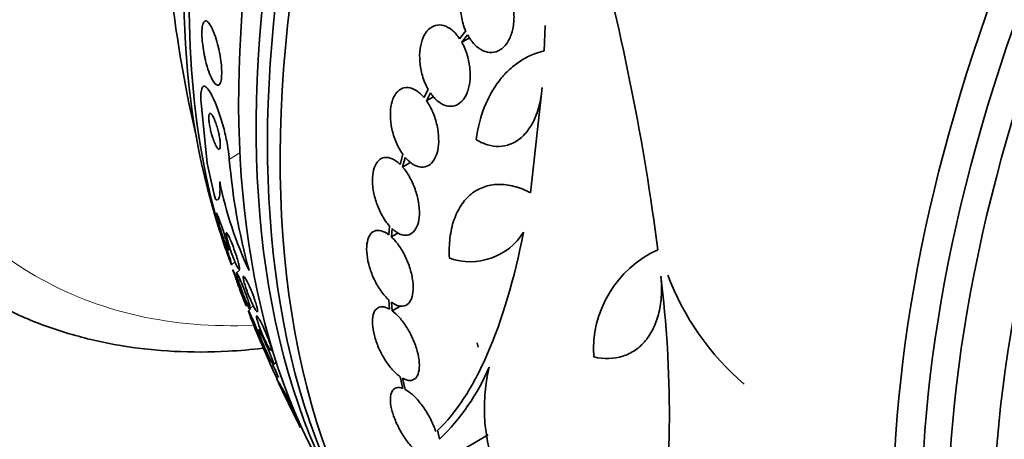
# Model space of a CAD drawing. Units: millimetres. Extents: x 0 to 780, y 0 to 1164.
# Drawn here: x 639 to 661, y 253 to 262 of the extents above; entities that cross this region are included whole.
import ezdxf
from ezdxf import colors
from ezdxf.entities.mleader import LeaderData, LeaderLine
from ezdxf.math import Vec2, Vec3

# ---------------------------------------------------------------- set-up
doc = ezdxf.new("R2010")
doc.units = ezdxf.units.MM
doc.layers.add('DV7_Défaut', color=7, linetype='Continuous')
doc.layers.add('Défaut', color=7, linetype='Continuous')

# ---------------------------------------------------------------- blocks, each defined once
blk = doc.blocks.new('_DOT')
at = {"color": 0}
blk.add_line((0, 0), (-1, 0), dxfattribs=at)
at = {"color": 0, "const_width": 0.333}
blk.add_lwpolyline([(-0.1665, 0, 1), (0.1665, 0, 1)], format="xyb", close=True, dxfattribs=at)
blk = doc.blocks.new('SE6')
at = {"layer": 'DV7_Défaut', "color": 7, "linetype": 'Continuous', "lineweight": 35}
for p, q in [((648.624, 262.234), (648.488, 262.057)), ((650.412, 262.357), (650.39, 261.785)), ((648.537, 261.977), (648.667, 262.145)), ((648.537, 261.977), (648.714, 262.079)), ((647.78, 260.92), (647.688, 260.732)), ((647.742, 260.662), (647.83, 260.84)), ((650.342, 260.959), (650.082, 258.593)), ((642.81, 259.255), (642.675, 260.618)), ((647.742, 260.662), (647.906, 260.756)), ((647.21, 259.459), (647.148, 259.231)), ((647.206, 259.171), (647.264, 259.389)), ((647.206, 259.171), (647.39, 259.278)), ((646.911, 257.845), (646.894, 257.65)), ((646.953, 257.601), (646.968, 257.786)), ((646.953, 257.601), (647.108, 257.691)), ((643.288, 257.306), (643.324, 257.339)), ((643.361, 256.97), (643.436, 257.039)), ((643.542, 256.861), (643.468, 256.793)), ((646.894, 256.182), (646.911, 255.977)), ((643.69, 256.05), (643.722, 256.079)), ((643.787, 255.98), (643.74, 255.936)), ((643.777, 255.991), (643.845, 256.053)), ((646.968, 255.94), (646.953, 256.134)), ((646.968, 255.94), (647.162, 256.052)), ((644.002, 255.535), (643.963, 255.5)), ((648.907, 255.117), (648.883, 255.217)), ((644.257, 255.045), (644.275, 255.062)), ((644.304, 254.728), (644.363, 254.781)), ((647.148, 254.456), (647.21, 254.193)), ((647.264, 254.168), (647.206, 254.42)), ((644.593, 254.025), (644.618, 254.059)), ((647.83, 252.396), (649.131, 253.147))]:
    blk.add_line(p, q, dxfattribs=at)
at = {"layer": 'DV7_Défaut', "color": 7, "linetype": 'Continuous', "lineweight": 18}
blk.add_line((643.309, 259.351), (643.546, 259.488), dxfattribs=at)
at = {"layer": 'DV7_Défaut', "color": 7, "linetype": 'Continuous', "lineweight": 35}
for centre, radius, start, end in [((600.58, 250.582), 52.795, 7.3215, 15.2303), ((670.321, 266.323), 28.5, 186.49, 193.1572), ((657.097, 260.509), 13.837, 184.7988, 195.3441), ((651.43, 260.496), 8.499, 191.2172, 205.4217), ((670.321, 266.323), 28.55, 196.6564, 198.3236), ((648.726, 258.46), 1.417, 250.7291, 327.9233), ((653.97, 255.061), 2.472, 114.499, 183.7363), ((627.872, 253.606), 25.332, 352.5149, 7.0542), ((658.8, 258.858), 6.015, 200.5922, 229.4436), ((664.779, 264.023), 22.549, 201.4115, 205.2506), ((670.321, 266.323), 28.5, 204.0162, 204.6485), ((644.636, 256.581), 4.901, 313.9622, 337.0327), ((653.028, 253.757), 3.985, 166.776, 215.1116), ((670.321, 266.323), 28.55, 204.6698, 207.1092), ((651.975, 256.855), 7.906, 200.9697, 206.591)]:
    blk.add_arc(centre, radius, start, end, dxfattribs=at)
for centre, major_axis, ratio, start_param, end_param in [((636.091, 286.085), (30, 51.962), 0.57735, 0, 3.141593), ((640.687, 283.432), (-12.5, -21.651), 0.57735, 3.918251, 6.283185), ((663.427, 270.303), (-13.417, -23.239), 0.57735, 3.322418, 6.10236), ((662.543, 270.814), (-13.173, -22.816), 0.57735, 3.360046, 6.008672), ((662.967, 270.569), (-13.294, -23.026), 0.57735, 3.42183, 6.002948), ((661.836, 271.222), (-12.953, -22.435), 0.57735, 3.475297, 5.949481), ((659.007, 272.855), (-11.823, -20.477), 0.57735, 3.64051, 5.784268), ((659.361, 272.651), (-11.988, -20.764), 0.57735, 4.068684, 5.808421), ((677.215, 262.342), (-13.417, -23.239), 0.57735, 2.881751, 6.283185), ((677.675, 262.077), (-13.294, -23.026), 0.57735, 2.836356, 6.283185), ((678.099, 261.832), (-13.173, -22.816), 0.57735, 2.841893, 6.283185), ((678.806, 261.424), (-12.953, -22.435), 0.57735, 2.807888, 6.283185), ((653.35, 256.534), (-7.726, 13.394), 0.577625, 1.055241, 1.112957), ((659.361, 272.651), (-11.988, -20.764), 0.57735, -0.389774, -0.383262)]:
    blk.add_ellipse(centre, major_axis=major_axis, ratio=ratio, start_param=start_param, end_param=end_param, dxfattribs=at)
at = {"layer": 'DV7_Défaut', "color": 7, "linetype": 'Continuous', "lineweight": 18}
for centre, major_axis, start_param, end_param in [((638.212, 284.861), (30, 51.962), 0.002106, 3.141593), ((640.334, 283.636), (-28.5, -49.363), 2.083939, 6.283185), ((650.233, 277.921), (-12.5, -21.651), 3.142341, 6.281955), ((650.94, 277.512), (-12, -20.785), 2.787953, 6.283185), ((650.94, 277.512), (-12, -20.785), 0, 0.353955)]:
    blk.add_ellipse(centre, major_axis=major_axis, ratio=0.57735, start_param=start_param, end_param=end_param, dxfattribs=at)
at = {"layer": 'DV7_Défaut', "color": 7, "linetype": 'Continuous', "lineweight": 35}
for points, knots in [([(649.55, 263.211), (649.505, 263.294), (649.452, 263.37), (649.393, 263.431), (649.335, 263.492), (649.269, 263.54), (649.203, 263.57), (649.138, 263.6), (649.071, 263.614), (649.006, 263.61), (648.943, 263.607), (648.88, 263.587), (648.824, 263.553), (648.767, 263.518), (648.714, 263.468), (648.671, 263.406), (648.625, 263.342), (648.588, 263.264), (648.561, 263.179), (648.532, 263.09), (648.514, 262.991), (648.508, 262.889), (648.502, 262.784), (648.508, 262.674), (648.526, 262.566), (648.545, 262.451), (648.579, 262.337), (648.624, 262.234)], [0, 0, 0, 0, 0.108668, 0.108668, 0.108668, 0.217638, 0.217638, 0.217638, 0.323605, 0.323605, 0.323605, 0.427716, 0.427716, 0.427716, 0.533063, 0.533063, 0.533063, 0.64212, 0.64212, 0.64212, 0.755934, 0.755934, 0.755934, 0.873627, 0.873627, 0.873627, 1, 1, 1, 1]), ([(648.667, 262.145), (648.712, 262.062), (648.765, 261.987), (648.824, 261.926), (648.883, 261.865), (648.948, 261.817), (649.015, 261.787), (649.08, 261.757), (649.147, 261.743), (649.212, 261.747), (649.275, 261.75), (649.338, 261.77), (649.394, 261.804), (649.451, 261.839), (649.503, 261.889), (649.547, 261.951), (649.592, 262.015), (649.629, 262.093), (649.656, 262.178), (649.684, 262.266), (649.702, 262.366), (649.708, 262.467), (649.714, 262.572), (649.708, 262.683), (649.69, 262.79), (649.671, 262.905), (649.637, 263.02), (649.592, 263.123)], [0, 0, 0, 0, 0.108648, 0.108648, 0.108648, 0.217589, 0.217589, 0.217589, 0.323653, 0.323653, 0.323653, 0.427957, 0.427957, 0.427957, 0.533436, 0.533436, 0.533436, 0.642469, 0.642469, 0.642469, 0.756137, 0.756137, 0.756137, 0.87371, 0.87371, 0.87371, 1, 1, 1, 1]), ([(642.775, 261.562), (642.796, 261.474), (642.821, 261.391), (642.846, 261.32), (642.872, 261.248), (642.899, 261.186), (642.925, 261.137), (642.954, 261.086), (642.982, 261.048), (643.009, 261.028), (643.034, 261.008), (643.059, 261.006), (643.079, 261.023), (643.097, 261.039), (643.113, 261.071), (643.123, 261.119), (643.132, 261.16), (643.137, 261.214), (643.137, 261.276), (643.138, 261.332), (643.135, 261.396), (643.129, 261.462), (643.123, 261.528), (643.114, 261.598), (643.103, 261.666), (643.09, 261.739), (643.075, 261.812), (643.059, 261.881), (643.04, 261.958), (643.019, 262.031), (642.997, 262.096), (642.973, 262.169), (642.947, 262.234), (642.922, 262.288), (642.894, 262.346), (642.865, 262.392), (642.839, 262.42), (642.812, 262.45), (642.787, 262.463), (642.765, 262.456), (642.744, 262.449), (642.727, 262.425), (642.714, 262.384), (642.704, 262.349), (642.696, 262.299), (642.693, 262.239), (642.691, 262.186), (642.692, 262.124), (642.696, 262.059), (642.7, 261.996), (642.707, 261.928), (642.717, 261.86), (642.727, 261.789), (642.74, 261.717), (642.755, 261.648), (642.761, 261.619), (642.768, 261.59), (642.775, 261.562)], [0, 0, 0, 0, 0.061207, 0.061207, 0.061207, 0.122183, 0.122183, 0.122183, 0.187133, 0.187133, 0.187133, 0.251077, 0.251077, 0.251077, 0.308589, 0.308589, 0.308589, 0.358294, 0.358294, 0.358294, 0.403201, 0.403201, 0.403201, 0.447474, 0.447474, 0.447474, 0.494527, 0.494527, 0.494527, 0.546801, 0.546801, 0.546801, 0.605436, 0.605436, 0.605436, 0.669312, 0.669312, 0.669312, 0.734205, 0.734205, 0.734205, 0.79416, 0.79416, 0.79416, 0.845901, 0.845901, 0.845901, 0.891402, 0.891402, 0.891402, 0.935093, 0.935093, 0.935093, 0.980896, 0.980896, 0.980896, 1, 1, 1, 1]), ([(648.488, 262.057), (648.437, 262.133), (648.379, 262.199), (648.318, 262.249), (648.257, 262.299), (648.192, 262.335), (648.128, 262.353), (648.066, 262.371), (648.003, 262.372), (647.945, 262.356), (647.888, 262.34), (647.833, 262.308), (647.787, 262.262), (647.74, 262.216), (647.699, 262.155), (647.668, 262.084), (647.636, 262.011), (647.613, 261.926), (647.6, 261.836), (647.587, 261.743), (647.585, 261.641), (647.593, 261.54), (647.601, 261.436), (647.621, 261.328), (647.651, 261.227), (647.683, 261.118), (647.728, 261.012), (647.78, 260.92)], [0, 0, 0, 0, 0.109842, 0.109842, 0.109842, 0.219929, 0.219929, 0.219929, 0.327659, 0.327659, 0.327659, 0.433584, 0.433584, 0.433584, 0.539926, 0.539926, 0.539926, 0.64865, 0.64865, 0.64865, 0.760754, 0.760754, 0.760754, 0.875855, 0.875855, 0.875855, 1, 1, 1, 1]), ([(647.83, 260.84), (647.881, 260.765), (647.94, 260.7), (648.001, 260.651), (648.062, 260.602), (648.127, 260.567), (648.191, 260.55), (648.253, 260.533), (648.316, 260.533), (648.374, 260.549), (648.431, 260.566), (648.485, 260.599), (648.531, 260.645), (648.578, 260.692), (648.618, 260.754), (648.648, 260.826), (648.68, 260.899), (648.702, 260.985), (648.714, 261.076), (648.727, 261.169), (648.728, 261.271), (648.72, 261.372), (648.71, 261.476), (648.69, 261.583), (648.66, 261.684), (648.629, 261.788), (648.587, 261.889), (648.537, 261.977)], [0, 0, 0, 0, 0.110396, 0.110396, 0.110396, 0.221032, 0.221032, 0.221032, 0.329395, 0.329395, 0.329395, 0.43607, 0.43607, 0.43607, 0.543201, 0.543201, 0.543201, 0.652676, 0.652676, 0.652676, 0.765476, 0.765476, 0.765476, 0.881263, 0.881263, 0.881263, 1, 1, 1, 1]), ([(648.86, 259.788), (648.895, 260.048), (648.956, 260.288), (649.128, 260.73), (649.241, 260.933), (649.439, 261.192), (649.51, 261.271), (649.662, 261.416), (649.745, 261.482), (650.002, 261.654), (650.188, 261.737), (650.39, 261.785)], [0, 0, 0, 0, 0.25, 0.25, 0.5, 0.5, 0.625, 0.625, 0.75, 0.75, 1, 1, 1, 1]), ([(642.675, 260.618), (642.669, 260.7), (642.667, 260.772), (642.671, 260.827), (642.674, 260.883), (642.683, 260.925), (642.695, 260.951), (642.709, 260.98), (642.727, 260.991), (642.749, 260.988), (642.773, 260.983), (642.802, 260.959), (642.834, 260.917), (642.869, 260.871), (642.908, 260.802), (642.948, 260.717), (642.99, 260.628), (643.034, 260.519), (643.076, 260.397), (643.115, 260.282), (643.154, 260.153), (643.189, 260.02), (643.218, 259.905), (643.245, 259.784), (643.266, 259.67), (643.284, 259.571), (643.297, 259.474), (643.305, 259.389), (643.307, 259.376), (643.308, 259.364), (643.309, 259.351)], [0, 0, 0, 0, 0.094174, 0.094174, 0.094174, 0.187978, 0.187978, 0.187978, 0.289174, 0.289174, 0.289174, 0.403939, 0.403939, 0.403939, 0.530767, 0.530767, 0.530767, 0.661873, 0.661873, 0.661873, 0.785145, 0.785145, 0.785145, 0.892518, 0.892518, 0.892518, 0.986052, 0.986052, 0.986052, 1, 1, 1, 1]), ([(647.688, 260.732), (647.633, 260.799), (647.572, 260.854), (647.511, 260.892), (647.45, 260.931), (647.388, 260.954), (647.328, 260.959), (647.27, 260.964), (647.214, 260.953), (647.164, 260.925), (647.115, 260.897), (647.071, 260.853), (647.035, 260.797), (647, 260.74), (646.973, 260.67), (646.955, 260.591), (646.937, 260.511), (646.928, 260.421), (646.93, 260.327), (646.931, 260.232), (646.943, 260.13), (646.964, 260.031), (646.986, 259.93), (647.018, 259.828), (647.057, 259.734), (647.1, 259.633), (647.152, 259.539), (647.21, 259.459)], [0, 0, 0, 0, 0.110999, 0.110999, 0.110999, 0.222199, 0.222199, 0.222199, 0.331562, 0.331562, 0.331562, 0.439111, 0.439111, 0.439111, 0.546339, 0.546339, 0.546339, 0.654823, 0.654823, 0.654823, 0.765597, 0.765597, 0.765597, 0.878749, 0.878749, 0.878749, 1, 1, 1, 1]), ([(650.342, 260.959), (650.333, 260.835), (650.316, 260.717), (650.264, 260.492), (650.23, 260.384), (650.146, 260.187), (650.097, 260.099), (649.983, 259.94), (649.919, 259.871), (649.711, 259.703), (649.549, 259.641), (649.294, 259.633), (649.206, 259.645), (649.032, 259.696), (648.946, 259.735), (648.86, 259.788)], [0, 0, 0, 0, 0.125, 0.125, 0.25, 0.25, 0.375, 0.375, 0.5, 0.5, 0.75, 0.75, 0.875, 0.875, 1, 1, 1, 1]), ([(647.264, 259.389), (647.32, 259.323), (647.381, 259.27), (647.442, 259.232), (647.503, 259.195), (647.566, 259.173), (647.625, 259.169), (647.683, 259.165), (647.739, 259.178), (647.788, 259.207), (647.837, 259.236), (647.88, 259.28), (647.915, 259.338), (647.95, 259.395), (647.977, 259.467), (647.994, 259.546), (648.011, 259.627), (648.019, 259.717), (648.016, 259.811), (648.014, 259.907), (648.001, 260.009), (647.98, 260.108), (647.957, 260.209), (647.925, 260.311), (647.884, 260.404), (647.844, 260.498), (647.796, 260.586), (647.742, 260.662)], [0, 0, 0, 0, 0.111796, 0.111796, 0.111796, 0.223792, 0.223792, 0.223792, 0.333985, 0.333985, 0.333985, 0.442452, 0.442452, 0.442452, 0.550664, 0.550664, 0.550664, 0.660145, 0.660145, 0.660145, 0.771894, 0.771894, 0.771894, 0.886004, 0.886004, 0.886004, 1, 1, 1, 1]), ([(642.924, 259.865), (642.938, 259.817), (642.954, 259.773), (642.969, 259.735), (642.984, 259.697), (642.999, 259.664), (643.014, 259.638), (643.029, 259.611), (643.044, 259.591), (643.057, 259.581), (643.07, 259.571), (643.081, 259.571), (643.09, 259.581), (643.097, 259.591), (643.103, 259.611), (643.105, 259.64), (643.106, 259.665), (643.106, 259.697), (643.102, 259.734), (643.099, 259.767), (643.094, 259.804), (643.087, 259.843), (643.081, 259.88), (643.073, 259.919), (643.064, 259.957), (643.054, 259.997), (643.043, 260.037), (643.032, 260.074), (643.02, 260.115), (643.007, 260.154), (642.993, 260.189), (642.979, 260.228), (642.964, 260.262), (642.95, 260.29), (642.934, 260.321), (642.919, 260.345), (642.906, 260.36), (642.892, 260.375), (642.879, 260.381), (642.87, 260.376), (642.86, 260.371), (642.854, 260.356), (642.85, 260.332), (642.847, 260.31), (642.846, 260.28), (642.849, 260.244), (642.851, 260.213), (642.855, 260.176), (642.861, 260.138), (642.866, 260.102), (642.874, 260.063), (642.882, 260.025), (642.891, 259.986), (642.901, 259.946), (642.911, 259.909), (642.915, 259.894), (642.919, 259.879), (642.924, 259.865)], [0, 0, 0, 0, 0.059586, 0.059586, 0.059586, 0.118886, 0.118886, 0.118886, 0.183248, 0.183248, 0.183248, 0.248537, 0.248537, 0.248537, 0.308657, 0.308657, 0.308657, 0.360499, 0.360499, 0.360499, 0.406121, 0.406121, 0.406121, 0.449861, 0.449861, 0.449861, 0.495552, 0.495552, 0.495552, 0.546011, 0.546011, 0.546011, 0.602887, 0.602887, 0.602887, 0.665826, 0.665826, 0.665826, 0.731375, 0.731375, 0.731375, 0.793523, 0.793523, 0.793523, 0.847638, 0.847638, 0.847638, 0.89436, 0.89436, 0.89436, 0.937925, 0.937925, 0.937925, 0.982583, 0.982583, 0.982583, 1, 1, 1, 1]), ([(647.148, 259.231), (647.09, 259.287), (647.029, 259.33), (646.97, 259.356), (646.911, 259.382), (646.853, 259.392), (646.801, 259.385), (646.749, 259.377), (646.701, 259.353), (646.661, 259.313), (646.622, 259.275), (646.59, 259.22), (646.567, 259.154), (646.545, 259.088), (646.531, 259.01), (646.528, 258.925), (646.524, 258.84), (646.53, 258.747), (646.545, 258.652), (646.561, 258.556), (646.586, 258.457), (646.619, 258.362), (646.652, 258.265), (646.694, 258.171), (646.742, 258.085), (646.792, 257.995), (646.85, 257.912), (646.911, 257.845)], [0, 0, 0, 0, 0.111998, 0.111998, 0.111998, 0.22416, 0.22416, 0.22416, 0.334952, 0.334952, 0.334952, 0.443934, 0.443934, 0.443934, 0.551948, 0.551948, 0.551948, 0.660231, 0.660231, 0.660231, 0.769877, 0.769877, 0.769877, 0.881403, 0.881403, 0.881403, 1, 1, 1, 1]), ([(646.968, 257.786), (647.026, 257.731), (647.088, 257.69), (647.146, 257.665), (647.205, 257.64), (647.263, 257.632), (647.315, 257.64), (647.367, 257.649), (647.414, 257.675), (647.453, 257.716), (647.492, 257.756), (647.523, 257.812), (647.545, 257.879), (647.567, 257.945), (647.579, 258.024), (647.582, 258.109), (647.585, 258.195), (647.578, 258.289), (647.562, 258.384), (647.546, 258.48), (647.52, 258.579), (647.486, 258.674), (647.452, 258.77), (647.409, 258.864), (647.361, 258.949), (647.314, 259.032), (647.261, 259.108), (647.206, 259.171)], [0, 0, 0, 0, 0.112973, 0.112973, 0.112973, 0.226112, 0.226112, 0.226112, 0.337872, 0.337872, 0.337872, 0.447867, 0.447867, 0.447867, 0.556962, 0.556962, 0.556962, 0.666369, 0.666369, 0.666369, 0.777145, 0.777145, 0.777145, 0.889792, 0.889792, 0.889792, 1, 1, 1, 1]), ([(643.093, 258.843), (643.099, 258.754), (643.1, 258.681), (643.096, 258.562), (643.09, 258.516), (643.073, 258.456), (643.063, 258.439), (643.05, 258.432)], [0, 0, 0, 0, 0.3453922, 0.3453922, 0.6907843, 0.6907843, 1, 1, 1, 1]), ([(650.082, 258.593), (649.957, 258.658), (649.833, 258.706), (649.59, 258.768), (649.469, 258.783), (649.241, 258.778), (649.132, 258.758), (648.927, 258.685), (648.832, 258.631), (648.662, 258.494), (648.586, 258.409), (648.456, 258.212), (648.402, 258.101), (648.318, 257.855), (648.288, 257.718), (648.254, 257.432), (648.25, 257.281), (648.258, 257.122)], [0, 0, 0, 0, 0.125, 0.125, 0.25, 0.25, 0.375, 0.375, 0.5, 0.5, 0.625, 0.625, 0.75, 0.75, 0.875, 0.875, 1, 1, 1, 1]), ([(643.277, 257.315), (643.27, 257.326), (643.26, 257.347), (643.248, 257.375), (643.236, 257.403), (643.223, 257.439), (643.208, 257.48), (643.191, 257.524), (643.173, 257.574), (643.155, 257.628), (643.137, 257.682), (643.118, 257.74), (643.101, 257.797), (643.088, 257.839), (643.075, 257.881), (643.063, 257.921), (643.052, 257.96), (643.042, 257.998), (643.033, 258.029), (643.026, 258.057), (643.021, 258.081), (643.017, 258.099), (643.014, 258.116), (643.012, 258.128), (643.012, 258.135)], [0, 0, 0, 0, 0.140534, 0.140534, 0.140534, 0.280411, 0.280411, 0.280411, 0.432312, 0.432312, 0.432312, 0.583069, 0.583069, 0.583069, 0.693405, 0.693405, 0.693405, 0.804498, 0.804498, 0.804498, 0.904015, 0.904015, 0.904015, 1, 1, 1, 1]), ([(643.014, 258.14), (643.015, 258.141), (643.016, 258.14), (643.019, 258.137), (643.023, 258.132), (643.029, 258.119), (643.038, 258.101), (643.047, 258.081), (643.058, 258.053), (643.071, 258.02), (643.085, 257.983), (643.102, 257.938), (643.119, 257.89), (643.137, 257.84), (643.156, 257.783), (643.175, 257.726), (643.189, 257.681), (643.204, 257.635), (643.218, 257.59), (643.232, 257.545), (643.245, 257.501), (643.255, 257.462), (643.265, 257.428), (643.273, 257.398), (643.278, 257.374), (643.283, 257.352), (643.287, 257.334), (643.288, 257.323), (643.289, 257.311), (643.289, 257.305), (643.286, 257.305), (643.284, 257.305), (643.281, 257.308), (643.277, 257.315)], [0, 0, 0, 0, 0.047884, 0.047884, 0.047884, 0.141637, 0.141637, 0.141637, 0.249278, 0.249278, 0.249278, 0.369601, 0.369601, 0.369601, 0.494359, 0.494359, 0.494359, 0.591569, 0.591569, 0.591569, 0.689588, 0.689588, 0.689588, 0.775211, 0.775211, 0.775211, 0.853944, 0.853944, 0.853944, 0.93423, 0.93423, 0.93423, 1, 1, 1, 1]), ([(643.082, 257.8), (643.083, 257.801), (643.083, 257.8), (643.085, 257.798), (643.087, 257.793), (643.093, 257.781), (643.099, 257.764), (643.107, 257.744), (643.118, 257.717), (643.13, 257.684), (643.143, 257.647), (643.159, 257.602), (643.176, 257.554), (643.194, 257.504), (643.213, 257.447), (643.232, 257.39), (643.247, 257.346), (643.263, 257.3), (643.277, 257.256), (643.291, 257.211), (643.306, 257.168), (643.317, 257.129), (643.328, 257.096), (643.337, 257.066), (643.344, 257.042), (643.35, 257.019), (643.355, 257.002), (643.358, 256.99), (643.361, 256.978), (643.361, 256.971), (643.361, 256.97), (643.361, 256.97), (643.361, 256.97), (643.36, 256.97)], [0, 0, 0, 0, 0.040435, 0.040435, 0.040435, 0.14278, 0.14278, 0.14278, 0.260881, 0.260881, 0.260881, 0.392985, 0.392985, 0.392985, 0.529178, 0.529178, 0.529178, 0.63269, 0.63269, 0.63269, 0.737079, 0.737079, 0.737079, 0.828191, 0.828191, 0.828191, 0.912367, 0.912367, 0.912367, 0.998897, 0.998897, 0.998897, 1, 1, 1, 1]), ([(643.242, 257.286), (643.226, 257.331), (643.21, 257.38), (643.194, 257.43), (643.178, 257.479), (643.161, 257.53), (643.146, 257.577), (643.133, 257.617), (643.122, 257.656), (643.112, 257.688), (643.103, 257.716), (643.096, 257.74), (643.092, 257.757), (643.087, 257.775), (643.084, 257.787), (643.083, 257.794)], [0, 0, 0, 0, 0.228652, 0.228652, 0.228652, 0.459452, 0.459452, 0.459452, 0.659032, 0.659032, 0.659032, 0.832057, 0.832057, 0.832057, 1, 1, 1, 1]), ([(646.894, 257.65), (646.835, 257.694), (646.776, 257.725), (646.721, 257.739), (646.666, 257.753), (646.614, 257.75), (646.57, 257.731), (646.526, 257.712), (646.488, 257.676), (646.46, 257.626), (646.432, 257.577), (646.413, 257.512), (646.403, 257.439), (646.394, 257.366), (646.395, 257.282), (646.405, 257.193), (646.415, 257.105), (646.434, 257.011), (646.462, 256.917), (646.49, 256.823), (646.527, 256.727), (646.57, 256.638), (646.613, 256.548), (646.663, 256.461), (646.717, 256.385), (646.773, 256.306), (646.834, 256.236), (646.894, 256.182)], [0, 0, 0, 0, 0.112821, 0.112821, 0.112821, 0.225772, 0.225772, 0.225772, 0.337818, 0.337818, 0.337818, 0.448129, 0.448129, 0.448129, 0.556948, 0.556948, 0.556948, 0.665172, 0.665172, 0.665172, 0.773929, 0.773929, 0.773929, 0.884099, 0.884099, 0.884099, 1, 1, 1, 1]), ([(643.513, 256.884), (643.503, 256.897), (643.491, 256.919), (643.477, 256.948), (643.462, 256.977), (643.446, 257.013), (643.429, 257.053), (643.411, 257.097), (643.392, 257.146), (643.373, 257.199), (643.354, 257.25), (643.335, 257.306), (643.317, 257.36), (643.301, 257.409), (643.286, 257.458), (643.274, 257.502), (643.264, 257.539), (643.255, 257.574), (643.249, 257.603), (643.243, 257.628), (643.24, 257.65), (643.239, 257.664), (643.237, 257.679), (643.238, 257.688), (643.241, 257.692), (643.244, 257.695), (643.25, 257.692), (643.256, 257.684), (643.264, 257.674), (643.274, 257.658), (643.286, 257.636), (643.298, 257.611), (643.313, 257.58), (643.329, 257.543), (643.347, 257.503), (643.365, 257.456), (643.384, 257.406), (643.404, 257.356), (643.423, 257.301), (643.442, 257.246), (643.459, 257.196), (643.475, 257.145), (643.489, 257.097), (643.501, 257.056), (643.512, 257.018), (643.52, 256.985), (643.526, 256.956), (643.531, 256.932), (643.534, 256.913), (643.536, 256.896), (643.536, 256.883), (643.534, 256.877), (643.532, 256.87), (643.528, 256.87), (643.522, 256.875), (643.519, 256.877), (643.516, 256.88), (643.513, 256.884)], [0, 0, 0, 0, 0.061114, 0.061114, 0.061114, 0.121992, 0.121992, 0.121992, 0.186978, 0.186978, 0.186978, 0.251192, 0.251192, 0.251192, 0.308917, 0.308917, 0.308917, 0.35848, 0.35848, 0.35848, 0.403036, 0.403036, 0.403036, 0.447031, 0.447031, 0.447031, 0.494054, 0.494054, 0.494054, 0.546606, 0.546606, 0.546606, 0.605735, 0.605735, 0.605735, 0.670007, 0.670007, 0.670007, 0.734825, 0.734825, 0.734825, 0.794295, 0.794295, 0.794295, 0.845664, 0.845664, 0.845664, 0.891147, 0.891147, 0.891147, 0.935001, 0.935001, 0.935001, 0.980948, 0.980948, 0.980948, 1, 1, 1, 1]), ([(646.953, 256.134), (647.012, 256.09), (647.071, 256.061), (647.125, 256.049), (647.18, 256.036), (647.231, 256.041), (647.275, 256.061), (647.318, 256.082), (647.356, 256.119), (647.383, 256.17), (647.41, 256.221), (647.429, 256.286), (647.438, 256.36), (647.446, 256.434), (647.445, 256.519), (647.434, 256.607), (647.423, 256.696), (647.402, 256.791), (647.374, 256.885), (647.345, 256.979), (647.307, 257.074), (647.264, 257.163), (647.22, 257.253), (647.169, 257.339), (647.116, 257.414), (647.064, 257.486), (647.008, 257.55), (646.953, 257.601)], [0, 0, 0, 0, 0.113892, 0.113892, 0.113892, 0.227918, 0.227918, 0.227918, 0.340994, 0.340994, 0.340994, 0.452334, 0.452334, 0.452334, 0.562232, 0.562232, 0.562232, 0.671592, 0.671592, 0.671592, 0.781518, 0.781518, 0.781518, 0.892862, 0.892862, 0.892862, 1, 1, 1, 1]), ([(649.926, 257.707), (649.716, 256.646), (649.447, 255.735), (649.033, 254.784), (648.947, 254.604), (648.769, 254.27), (648.678, 254.115), (648.396, 253.684), (648.198, 253.443), (647.99, 253.248)], [0, 0, 0, 0, 0.5, 0.5, 0.625, 0.625, 0.75, 0.75, 1, 1, 1, 1]), ([(643.351, 256.985), (643.346, 256.998), (643.338, 257.018), (643.328, 257.043), (643.317, 257.072), (643.304, 257.109), (643.289, 257.15), (643.274, 257.191), (643.258, 257.237), (643.242, 257.286)], [0, 0, 0, 0, 0.307839, 0.307839, 0.307839, 0.659001, 0.659001, 0.659001, 1, 1, 1, 1]), ([(643.68, 256.065), (643.673, 256.082), (643.66, 256.112), (643.645, 256.152), (643.632, 256.186), (643.616, 256.227), (643.599, 256.272), (643.581, 256.32), (643.56, 256.374), (643.54, 256.429), (643.524, 256.472), (643.507, 256.518), (643.491, 256.561), (643.475, 256.605), (643.46, 256.649), (643.446, 256.688), (643.434, 256.722), (643.423, 256.753), (643.414, 256.778), (643.406, 256.801), (643.4, 256.82), (643.395, 256.833), (643.391, 256.847), (643.388, 256.855), (643.388, 256.857), (643.388, 256.86), (643.39, 256.857), (643.394, 256.847), (643.398, 256.837), (643.406, 256.819), (643.415, 256.796), (643.425, 256.769), (643.439, 256.735), (643.454, 256.695), (643.47, 256.653), (643.489, 256.604), (643.509, 256.551), (643.528, 256.5), (643.549, 256.445), (643.57, 256.39), (643.584, 256.35), (643.599, 256.309), (643.613, 256.271), (643.627, 256.233), (643.64, 256.197), (643.651, 256.166), (643.661, 256.138), (643.669, 256.114), (643.675, 256.096), (643.681, 256.077), (643.685, 256.064), (643.687, 256.057), (643.69, 256.049), (643.689, 256.047), (643.687, 256.05), (643.686, 256.053), (643.684, 256.058), (643.68, 256.065)], [0, 0, 0, 0, 0.075828, 0.075828, 0.075828, 0.140155, 0.140155, 0.140155, 0.20736, 0.20736, 0.20736, 0.259258, 0.259258, 0.259258, 0.31158, 0.31158, 0.31158, 0.357397, 0.357397, 0.357397, 0.399863, 0.399863, 0.399863, 0.443581, 0.443581, 0.443581, 0.491996, 0.491996, 0.491996, 0.547384, 0.547384, 0.547384, 0.610113, 0.610113, 0.610113, 0.677198, 0.677198, 0.677198, 0.742119, 0.742119, 0.742119, 0.789424, 0.789424, 0.789424, 0.836995, 0.836995, 0.836995, 0.88043, 0.88043, 0.88043, 0.923218, 0.923218, 0.923218, 0.969149, 0.969149, 0.969149, 1, 1, 1, 1]), ([(643.76, 256.006), (643.751, 256.02), (643.738, 256.044), (643.724, 256.074), (643.71, 256.105), (643.693, 256.142), (643.675, 256.185), (643.656, 256.229), (643.636, 256.279), (643.615, 256.331), (643.596, 256.382), (643.576, 256.436), (643.557, 256.487), (643.541, 256.533), (643.525, 256.579), (643.512, 256.619), (643.5, 256.654), (643.49, 256.686), (643.483, 256.712), (643.476, 256.736), (643.471, 256.755), (643.469, 256.769), (643.466, 256.782), (643.466, 256.79), (643.468, 256.793), (643.47, 256.796), (643.474, 256.792), (643.481, 256.782), (643.488, 256.771), (643.497, 256.754), (643.509, 256.73), (643.522, 256.704), (643.537, 256.67), (643.554, 256.632), (643.572, 256.591), (643.592, 256.543), (643.612, 256.493), (643.632, 256.443), (643.653, 256.389), (643.672, 256.336), (643.69, 256.289), (643.707, 256.24), (643.722, 256.197), (643.735, 256.159), (643.747, 256.123), (643.756, 256.094), (643.764, 256.067), (643.77, 256.044), (643.773, 256.027), (643.777, 256.011), (643.778, 255.999), (643.777, 255.994), (643.777, 255.992), (643.777, 255.991), (643.776, 255.99)], [0, 0, 0, 0, 0.066163, 0.066163, 0.066163, 0.132144, 0.132144, 0.132144, 0.201126, 0.201126, 0.201126, 0.267239, 0.267239, 0.267239, 0.325393, 0.325393, 0.325393, 0.375661, 0.375661, 0.375661, 0.422177, 0.422177, 0.422177, 0.46941, 0.46941, 0.46941, 0.520767, 0.520767, 0.520767, 0.578465, 0.578465, 0.578465, 0.642908, 0.642908, 0.642908, 0.711538, 0.711538, 0.711538, 0.77874, 0.77874, 0.77874, 0.838891, 0.838891, 0.838891, 0.890832, 0.890832, 0.890832, 0.937964, 0.937964, 0.937964, 0.984721, 0.984721, 0.984721, 1, 1, 1, 1]), ([(643.926, 255.92), (643.917, 255.928), (643.904, 255.945), (643.89, 255.969), (643.875, 255.993), (643.859, 256.024), (643.841, 256.06), (643.822, 256.098), (643.802, 256.143), (643.782, 256.19), (643.761, 256.238), (643.74, 256.29), (643.721, 256.342), (643.703, 256.39), (643.685, 256.44), (643.671, 256.485), (643.658, 256.525), (643.646, 256.564), (643.638, 256.596), (643.63, 256.625), (643.625, 256.65), (643.623, 256.669), (643.62, 256.687), (643.62, 256.7), (643.622, 256.707), (643.624, 256.714), (643.629, 256.715), (643.636, 256.71), (643.643, 256.705), (643.653, 256.693), (643.664, 256.675), (643.677, 256.656), (643.692, 256.629), (643.709, 256.597), (643.726, 256.563), (643.746, 256.521), (643.766, 256.476), (643.786, 256.431), (643.808, 256.38), (643.828, 256.328), (643.847, 256.279), (643.866, 256.228), (643.882, 256.18), (643.897, 256.137), (643.91, 256.096), (643.92, 256.06), (643.929, 256.027), (643.936, 255.999), (643.94, 255.976), (643.944, 255.955), (643.946, 255.939), (643.945, 255.928), (643.944, 255.922), (643.943, 255.918), (643.94, 255.916)], [0, 0, 0, 0, 0.061719, 0.061719, 0.061719, 0.123209, 0.123209, 0.123209, 0.188579, 0.188579, 0.188579, 0.254162, 0.254162, 0.254162, 0.314923, 0.314923, 0.314923, 0.368552, 0.368552, 0.368552, 0.416968, 0.416968, 0.416968, 0.464006, 0.464006, 0.464006, 0.513157, 0.513157, 0.513157, 0.566939, 0.566939, 0.566939, 0.626554, 0.626554, 0.626554, 0.691114, 0.691114, 0.691114, 0.757045, 0.757045, 0.757045, 0.819284, 0.819284, 0.819284, 0.874671, 0.874671, 0.874671, 0.924182, 0.924182, 0.924182, 0.971312, 0.971312, 0.971312, 1, 1, 1, 1]), ([(653.013, 256.717), (653.029, 256.571), (653.033, 256.43), (653.019, 256.158), (653, 256.025), (652.941, 255.778), (652.901, 255.663), (652.8, 255.451), (652.739, 255.354), (652.6, 255.186), (652.522, 255.114), (652.349, 254.995), (652.255, 254.949), (651.958, 254.854), (651.735, 254.847), (651.504, 254.9)], [0, 0, 0, 0, 0.125, 0.125, 0.25, 0.25, 0.375, 0.375, 0.5, 0.5, 0.625, 0.625, 0.75, 0.75, 1, 1, 1, 1]), ([(637.717, 256.28), (638.076, 256.086), (638.687, 255.763), (639.774, 255.381), (640.889, 255.13), (642.063, 255.005), (643.127, 255.007), (643.803, 255.065), (644.065, 255.096)], [0, 0, 0, 0, 0.175924, 0.352628, 0.52974, 0.707767, 0.887017, 1, 1, 1, 1]), ([(646.911, 255.977), (646.853, 256.01), (646.797, 256.028), (646.749, 256.029), (646.7, 256.031), (646.656, 256.016), (646.622, 255.986), (646.587, 255.955), (646.561, 255.909), (646.545, 255.85), (646.529, 255.792), (646.524, 255.72), (646.528, 255.64), (646.533, 255.562), (646.547, 255.474), (646.571, 255.383), (646.594, 255.294), (646.627, 255.2), (646.666, 255.109), (646.706, 255.018), (646.753, 254.928), (646.804, 254.846), (646.855, 254.764), (646.911, 254.687), (646.968, 254.621), (647.028, 254.554), (647.089, 254.497), (647.148, 254.456)], [0, 0, 0, 0, 0.113241, 0.113241, 0.113241, 0.226891, 0.226891, 0.226891, 0.340171, 0.340171, 0.340171, 0.451901, 0.451901, 0.451901, 0.561682, 0.561682, 0.561682, 0.670012, 0.670012, 0.670012, 0.778011, 0.778011, 0.778011, 0.886903, 0.886903, 0.886903, 1, 1, 1, 1]), ([(644.057, 255.162), (644.05, 255.174), (644.039, 255.196), (644.026, 255.224), (644.013, 255.252), (643.997, 255.288), (643.979, 255.329), (643.96, 255.372), (643.939, 255.421), (643.918, 255.472), (643.898, 255.521), (643.876, 255.573), (643.856, 255.625), (643.838, 255.669), (643.82, 255.714), (643.804, 255.754), (643.791, 255.789), (643.779, 255.821), (643.769, 255.847), (643.76, 255.872), (643.753, 255.892), (643.748, 255.906), (643.743, 255.921), (643.741, 255.931), (643.74, 255.935), (643.74, 255.939), (643.742, 255.937), (643.747, 255.929), (643.752, 255.92), (643.76, 255.904), (643.771, 255.882), (643.782, 255.858), (643.797, 255.826), (643.813, 255.789), (643.831, 255.75), (643.851, 255.704), (643.872, 255.654), (643.892, 255.606), (643.914, 255.554), (643.936, 255.502), (643.955, 255.455), (643.974, 255.408), (643.991, 255.365), (644.006, 255.327), (644.019, 255.292), (644.03, 255.262), (644.041, 255.234), (644.049, 255.211), (644.055, 255.194), (644.061, 255.176), (644.065, 255.163), (644.066, 255.156), (644.067, 255.153), (644.067, 255.15), (644.066, 255.15)], [0, 0, 0, 0, 0.066008, 0.066008, 0.066008, 0.131856, 0.131856, 0.131856, 0.200274, 0.200274, 0.200274, 0.265215, 0.265215, 0.265215, 0.321938, 0.321938, 0.321938, 0.371057, 0.371057, 0.371057, 0.416889, 0.416889, 0.416889, 0.463818, 0.463818, 0.463818, 0.51513, 0.51513, 0.51513, 0.572906, 0.572906, 0.572906, 0.637326, 0.637326, 0.637326, 0.705518, 0.705518, 0.705518, 0.77167, 0.77167, 0.77167, 0.830405, 0.830405, 0.830405, 0.881104, 0.881104, 0.881104, 0.927439, 0.927439, 0.927439, 0.973797, 0.973797, 0.973797, 1, 1, 1, 1]), ([(644.117, 255.268), (644.097, 255.309), (644.077, 255.354), (644.057, 255.4), (644.037, 255.446), (644.017, 255.495), (643.999, 255.542), (643.982, 255.584), (643.967, 255.626), (643.955, 255.663), (643.944, 255.696), (643.934, 255.726), (643.928, 255.75), (643.922, 255.773), (643.919, 255.791), (643.918, 255.803), (643.917, 255.816), (643.918, 255.823), (643.922, 255.823), (643.927, 255.824), (643.934, 255.819), (643.943, 255.807), (643.954, 255.794), (643.967, 255.775), (643.981, 255.749), (643.997, 255.722), (644.016, 255.687), (644.036, 255.648), (644.056, 255.607), (644.078, 255.561), (644.1, 255.512), (644.121, 255.465), (644.142, 255.415), (644.162, 255.366), (644.18, 255.321), (644.197, 255.276), (644.211, 255.236), (644.224, 255.2), (644.235, 255.167), (644.243, 255.139), (644.251, 255.113), (644.256, 255.092), (644.258, 255.076), (644.26, 255.06), (644.26, 255.05), (644.257, 255.046), (644.254, 255.042), (644.248, 255.044), (644.241, 255.052), (644.232, 255.06), (644.22, 255.076), (644.207, 255.097), (644.193, 255.12), (644.175, 255.151), (644.157, 255.186), (644.144, 255.211), (644.131, 255.238), (644.117, 255.268)], [0, 0, 0, 0, 0.057843, 0.057843, 0.057843, 0.115999, 0.115999, 0.115999, 0.169296, 0.169296, 0.169296, 0.217263, 0.217263, 0.217263, 0.263004, 0.263004, 0.263004, 0.309855, 0.309855, 0.309855, 0.360377, 0.360377, 0.360377, 0.416021, 0.416021, 0.416021, 0.476528, 0.476528, 0.476528, 0.539303, 0.539303, 0.539303, 0.599973, 0.599973, 0.599973, 0.654986, 0.654986, 0.654986, 0.704182, 0.704182, 0.704182, 0.750268, 0.750268, 0.750268, 0.796568, 0.796568, 0.796568, 0.84581, 0.84581, 0.84581, 0.899782, 0.899782, 0.899782, 0.958856, 0.958856, 0.958856, 1, 1, 1, 1]), ([(647.206, 254.42), (647.263, 254.388), (647.318, 254.371), (647.366, 254.371), (647.415, 254.371), (647.458, 254.387), (647.492, 254.419), (647.526, 254.451), (647.551, 254.498), (647.566, 254.558), (647.581, 254.618), (647.586, 254.69), (647.581, 254.771), (647.576, 254.85), (647.56, 254.938), (647.536, 255.029), (647.512, 255.119), (647.478, 255.213), (647.438, 255.303), (647.398, 255.394), (647.351, 255.483), (647.299, 255.565), (647.248, 255.647), (647.191, 255.723), (647.133, 255.788), (647.079, 255.849), (647.022, 255.901), (646.968, 255.94)], [0, 0, 0, 0, 0.114352, 0.114352, 0.114352, 0.229095, 0.229095, 0.229095, 0.343393, 0.343393, 0.343393, 0.456085, 0.456085, 0.456085, 0.566848, 0.566848, 0.566848, 0.676226, 0.676226, 0.676226, 0.78533, 0.78533, 0.78533, 0.895351, 0.895351, 0.895351, 1, 1, 1, 1]), ([(644.296, 254.73), (644.289, 254.737), (644.279, 254.753), (644.266, 254.775), (644.253, 254.798), (644.237, 254.828), (644.219, 254.863), (644.201, 254.9), (644.18, 254.944), (644.158, 254.991), (644.137, 255.037), (644.115, 255.087), (644.093, 255.138), (644.073, 255.184), (644.054, 255.231), (644.037, 255.274), (644.021, 255.313), (644.007, 255.349), (643.996, 255.38), (643.986, 255.409), (643.978, 255.433), (643.972, 255.452), (643.967, 255.471), (643.964, 255.485), (643.963, 255.493)], [0, 0, 0, 0, 0.1362428, 0.1362428, 0.1362428, 0.2720684, 0.2720684, 0.2720684, 0.4148111, 0.4148111, 0.4148111, 0.555067, 0.555067, 0.555067, 0.6826071, 0.6826071, 0.6826071, 0.7948898, 0.7948898, 0.7948898, 0.8978633, 0.8978633, 0.8978633, 1, 1, 1, 1]), ([(643.964, 255.501), (643.965, 255.502), (643.967, 255.501), (643.969, 255.5), (643.974, 255.496), (643.982, 255.485), (643.992, 255.468), (644.003, 255.45), (644.017, 255.424), (644.033, 255.393), (644.05, 255.359), (644.07, 255.319), (644.091, 255.275), (644.112, 255.231), (644.135, 255.181), (644.157, 255.131), (644.177, 255.084), (644.198, 255.035), (644.217, 254.989), (644.234, 254.948), (644.249, 254.909), (644.262, 254.874), (644.274, 254.843), (644.284, 254.815), (644.291, 254.793), (644.298, 254.771), (644.302, 254.754), (644.304, 254.743), (644.306, 254.732), (644.305, 254.726), (644.302, 254.726), (644.301, 254.726), (644.299, 254.728), (644.296, 254.73)], [0, 0, 0, 0, 0.042493, 0.042493, 0.042493, 0.142541, 0.142541, 0.142541, 0.253249, 0.253249, 0.253249, 0.371759, 0.371759, 0.371759, 0.49043, 0.49043, 0.49043, 0.600235, 0.600235, 0.600235, 0.697263, 0.697263, 0.697263, 0.785011, 0.785011, 0.785011, 0.870223, 0.870223, 0.870223, 0.959052, 0.959052, 0.959052, 1, 1, 1, 1]), ([(644.593, 254.025), (644.538, 254.124), (644.492, 254.206), (644.42, 254.334), (644.395, 254.379), (644.372, 254.419), (644.369, 254.424), (644.373, 254.415)], [0, 0, 0, 0, 0.36502, 0.36502, 0.73004, 0.73004, 1, 1, 1, 1]), ([(647.21, 254.193), (647.155, 254.213), (647.106, 254.218), (647.065, 254.207), (647.024, 254.197), (646.99, 254.169), (646.968, 254.128), (646.945, 254.087), (646.932, 254.031), (646.93, 253.964), (646.928, 253.898), (646.937, 253.819), (646.956, 253.735), (646.975, 253.652), (647.005, 253.562), (647.042, 253.471), (647.079, 253.383), (647.124, 253.292), (647.174, 253.205), (647.224, 253.12), (647.28, 253.038), (647.337, 252.965), (647.395, 252.892), (647.455, 252.826), (647.514, 252.773), (647.574, 252.719), (647.633, 252.677), (647.688, 252.649)], [0, 0, 0, 0, 0.114182, 0.114182, 0.114182, 0.22856, 0.22856, 0.22856, 0.343235, 0.343235, 0.343235, 0.456651, 0.456651, 0.456651, 0.567656, 0.567656, 0.567656, 0.67624, 0.67624, 0.67624, 0.783483, 0.783483, 0.783483, 0.890995, 0.890995, 0.890995, 1, 1, 1, 1]), ([(647.951, 253.224), (647.937, 253.268), (647.92, 253.313), (647.901, 253.359), (647.864, 253.447), (647.818, 253.538), (647.767, 253.624), (647.717, 253.709), (647.661, 253.791), (647.603, 253.863), (647.545, 253.936), (647.484, 254.001), (647.426, 254.053), (647.37, 254.102), (647.315, 254.142), (647.264, 254.168)], [0, 0, 0, 0, 0.1155692, 0.1155692, 0.1155692, 0.3418256, 0.3418256, 0.3418256, 0.565495, 0.565495, 0.565495, 0.7898204, 0.7898204, 0.7898204, 1, 1, 1, 1])]:
    blk.add_open_spline(points, degree=3, knots=knots, dxfattribs=at)
for points, degree in [([(643.039, 258.428), (643.026, 258.427), (643.011, 258.435), (642.995, 258.452)], 3), ([(643.768, 255.995), (643.766, 255.997), (643.763, 256.001), (643.76, 256.006)], 3), ([(643.935, 255.915), (643.932, 255.915), (643.929, 255.917), (643.926, 255.92)], 3), ([(644.063, 255.152), (644.061, 255.154), (644.059, 255.158), (644.057, 255.162)], 3), ([(647.99, 253.248), (648.013, 253.15), (648.038, 253.053)], 2)]:
    blk.add_open_spline(points, degree=degree, dxfattribs=at)

msp = doc.modelspace()

# ---------------------------------------------------------------- block references
at = {"layer": 'Défaut'}
msp.add_blockref('SE6', (0, 0), dxfattribs=at)

# ---------------------------------------------------------------- leaders
at = {"layer": 'Défaut', "color": 7, "linetype": 'Continuous', "lineweight": 18}
ml = msp.add_multileader_mtext('Standard', dxfattribs=at)
ml.set_content('{\\pxsm0.9;\\fSolid Edge ISO|b1||i0||c0|p34;\\W1.;28/08/2017\\P}', color=256)
ml.set_leader_properties()
ml.set_arrow_properties(name='DOT')
ml.build(insert=Vec2(0, 0))
ml.multileader.update_dxf_attribs({"leader_type": 0, "dogleg_length": 0, "arrow_head_size": 12})
ctx = ml.context
ctx.base_point, ctx.char_height, ctx.arrow_head_size, ctx.landing_gap_size = Vec3(656.602, 1156.973), 12, 12, 4.2
notes = []
notes.append((ctx, [(0, (0, 0, 0), (0, 0), (1, 0), 1, [])]))
ctx.mtext.insert = Vec3(658.602, 1163.093)
for ctx, leaders in notes:
    for number, flags, end, landing, length, lines in leaders:
        leader = LeaderData()
        leader.index, (leader.has_last_leader_line, leader.has_dogleg_vector, leader.attachment_direction) = number, flags
        leader.last_leader_point, leader.dogleg_vector, leader.dogleg_length = Vec3(end), Vec3(landing), length
        for number, points, colour, breaks in lines:
            line = LeaderLine()
            line.index, line.vertices, line.color, line.breaks = number, Vec3.list(points), colors.encode_raw_color(colour), breaks
            leader.lines.append(line)
        ctx.leaders.append(leader)

doc.saveas('drawing.dxf')
